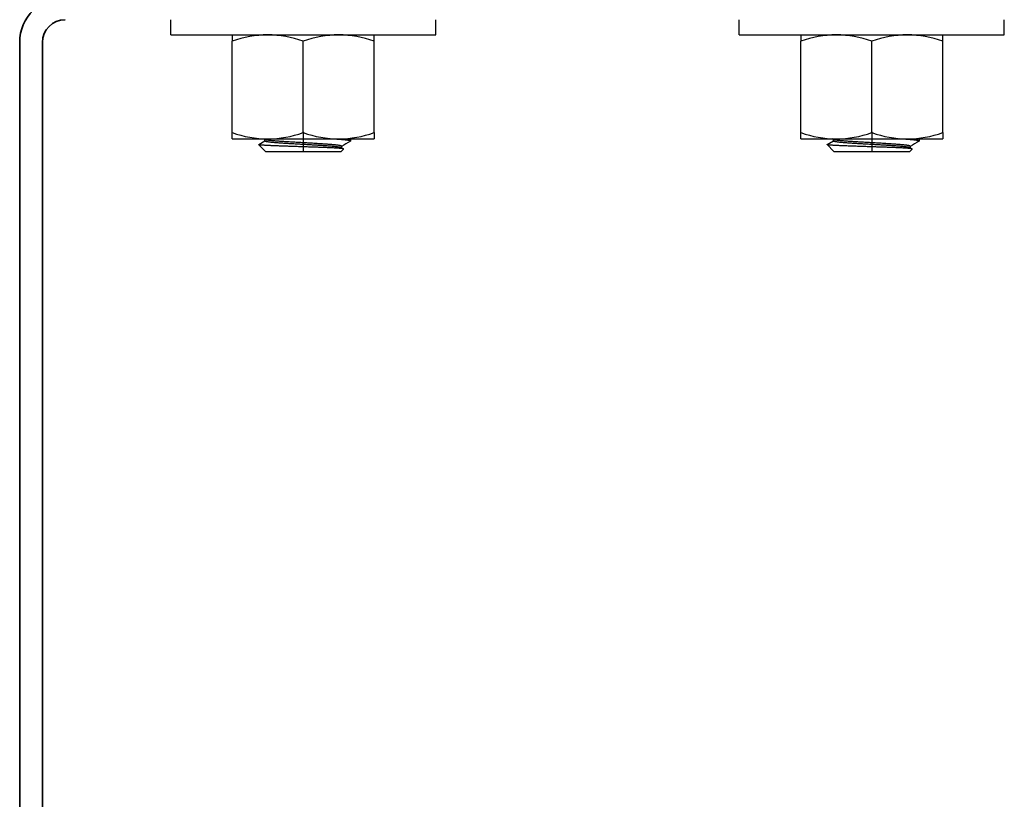
# Model space of a CAD drawing. Units: millimetres. Extents: x 63550 to 71866, y 25250 to 31131.
# Drawn here: x 66709 to 66796, y 26193 to 26261 of the extents above; entities that cross this region are included whole.
import ezdxf

# ---------------------------------------------------------------- set-up
doc = ezdxf.new("R2010")
doc.units = ezdxf.units.MM
doc.layers.add('Visible', color=7, linetype='Continuous', lineweight=35, true_color=0x22346e)

msp = doc.modelspace()

# ---------------------------------------------------------------- linework, layer by layer
at = {"layer": 'Visible', "color": 159, "lineweight": 25, "true_color": 0x22346e}
for p, q in [((66722.408, 26259.868), (66722.408, 26261.2)), ((66745.709, 26259.868), (66745.709, 26261.2)), ((66772.408, 26259.868), (66772.408, 26261.2)), ((66795.709, 26259.868), (66795.709, 26261.2)), ((66722.408, 26259.868), (66745.709, 26259.868)), ((66727.817, 26259.868), (66727.817, 26259.311)), ((66727.817, 26251.271), (66727.817, 26259.311)), ((66734.058, 26251.271), (66734.058, 26259.311)), ((66740.3, 26259.311), (66740.3, 26259.868)), ((66740.3, 26251.271), (66740.3, 26259.311)), ((66772.408, 26259.868), (66795.709, 26259.868)), ((66777.817, 26259.868), (66777.817, 26259.311)), ((66777.817, 26251.271), (66777.817, 26259.311)), ((66784.058, 26251.271), (66784.058, 26259.311)), ((66790.3, 26259.311), (66790.3, 26259.868)), ((66790.3, 26251.271), (66790.3, 26259.311)), ((66727.817, 26250.714), (66727.817, 26251.271)), ((66727.817, 26250.714), (66730.938, 26250.714)), ((66730.684, 26250.53), (66730.684, 26250.672)), ((66730.706, 26250.659), (66730.701, 26250.662)), ((66730.72, 26250.653), (66730.706, 26250.659)), ((66730.737, 26250.647), (66730.72, 26250.653)), ((66730.757, 26250.641), (66730.737, 26250.647)), ((66730.78, 26250.635), (66730.757, 26250.641)), ((66730.806, 26250.629), (66730.78, 26250.635)), ((66730.835, 26250.623), (66730.806, 26250.629)), ((66730.867, 26250.618), (66730.835, 26250.623)), ((66730.902, 26250.612), (66730.867, 26250.618)), ((66730.94, 26250.606), (66730.902, 26250.612)), ((66730.938, 26250.714), (66737.179, 26250.714)), ((66730.982, 26250.6), (66730.94, 26250.606)), ((66734.058, 26251.328), (66734.058, 26249.622)), ((66736.557, 26250.709), (66736.461, 26250.714)), ((66736.657, 26250.703), (66736.557, 26250.709)), ((66736.755, 26250.697), (66736.657, 26250.703)), ((66736.851, 26250.691), (66736.755, 26250.697)), ((66736.944, 26250.685), (66736.851, 26250.691)), ((66737.035, 26250.679), (66736.944, 26250.685)), ((66737.123, 26250.673), (66737.035, 26250.679)), ((66737.209, 26250.667), (66737.123, 26250.673)), ((66737.179, 26250.714), (66740.3, 26250.714)), ((66737.292, 26250.661), (66737.209, 26250.667)), ((66737.371, 26250.655), (66737.292, 26250.661)), ((66737.448, 26250.649), (66737.371, 26250.655)), ((66737.521, 26250.643), (66737.448, 26250.649)), ((66737.591, 26250.637), (66737.521, 26250.643)), ((66737.657, 26250.631), (66737.591, 26250.637)), ((66737.72, 26250.625), (66737.657, 26250.631)), ((66737.779, 26250.619), (66737.72, 26250.625)), ((66737.834, 26250.613), (66737.779, 26250.619)), ((66737.886, 26250.607), (66737.834, 26250.613)), ((66737.934, 26250.602), (66737.886, 26250.607)), ((66738.179, 26250.709), (66738.161, 26250.714)), ((66738.194, 26250.703), (66738.179, 26250.709)), ((66738.206, 26250.697), (66738.194, 26250.703)), ((66738.214, 26250.691), (66738.206, 26250.697)), ((66738.219, 26250.685), (66738.214, 26250.691)), ((66738.219, 26250.681), (66738.219, 26250.685)), ((66738.219, 26250.681), (66738.219, 26250.53)), ((66740.3, 26251.271), (66740.3, 26250.714)), ((66777.817, 26250.714), (66777.817, 26251.271)), ((66777.817, 26250.714), (66780.938, 26250.714)), ((66780.684, 26250.53), (66780.684, 26250.672)), ((66780.706, 26250.659), (66780.701, 26250.662)), ((66780.72, 26250.653), (66780.706, 26250.659)), ((66780.737, 26250.647), (66780.72, 26250.653)), ((66780.757, 26250.641), (66780.737, 26250.647)), ((66780.78, 26250.635), (66780.757, 26250.641)), ((66780.806, 26250.629), (66780.78, 26250.635)), ((66780.835, 26250.623), (66780.806, 26250.629)), ((66780.867, 26250.618), (66780.835, 26250.623)), ((66780.902, 26250.612), (66780.867, 26250.618)), ((66780.94, 26250.606), (66780.902, 26250.612)), ((66780.938, 26250.714), (66787.179, 26250.714)), ((66780.982, 26250.6), (66780.94, 26250.606)), ((66784.058, 26251.328), (66784.058, 26249.622)), ((66786.557, 26250.709), (66786.461, 26250.714)), ((66786.657, 26250.703), (66786.557, 26250.709)), ((66786.755, 26250.697), (66786.657, 26250.703)), ((66786.851, 26250.691), (66786.755, 26250.697)), ((66786.944, 26250.685), (66786.851, 26250.691)), ((66787.035, 26250.679), (66786.944, 26250.685)), ((66787.123, 26250.673), (66787.035, 26250.679)), ((66787.209, 26250.667), (66787.123, 26250.673)), ((66787.179, 26250.714), (66790.3, 26250.714)), ((66787.292, 26250.661), (66787.209, 26250.667)), ((66787.371, 26250.655), (66787.292, 26250.661)), ((66787.448, 26250.649), (66787.371, 26250.655)), ((66787.521, 26250.643), (66787.448, 26250.649)), ((66787.591, 26250.637), (66787.521, 26250.643)), ((66787.657, 26250.631), (66787.591, 26250.637)), ((66787.72, 26250.625), (66787.657, 26250.631)), ((66787.779, 26250.619), (66787.72, 26250.625)), ((66787.834, 26250.613), (66787.779, 26250.619)), ((66787.886, 26250.607), (66787.834, 26250.613)), ((66787.934, 26250.602), (66787.886, 26250.607)), ((66788.179, 26250.709), (66788.161, 26250.714)), ((66788.194, 26250.703), (66788.179, 26250.709)), ((66788.206, 26250.697), (66788.194, 26250.703)), ((66788.214, 26250.691), (66788.206, 26250.697)), ((66788.219, 26250.685), (66788.214, 26250.691)), ((66788.219, 26250.681), (66788.219, 26250.685)), ((66788.219, 26250.681), (66788.219, 26250.53)), ((66790.3, 26251.271), (66790.3, 26250.714)), ((66730.135, 26250.219), (66730.137, 26250.222)), ((66730.137, 26250.215), (66730.135, 26250.219)), ((66730.137, 26250.222), (66730.141, 26250.225)), ((66730.141, 26250.212), (66730.137, 26250.215)), ((66730.73, 26249.622), (66730.137, 26250.214)), ((66730.141, 26250.225), (66730.684, 26250.54)), ((66730.149, 26250.208), (66730.141, 26250.212)), ((66730.159, 26250.205), (66730.149, 26250.208)), ((66730.175, 26250.201), (66730.159, 26250.205)), ((66730.194, 26250.197), (66730.175, 26250.201)), ((66730.216, 26250.193), (66730.194, 26250.197)), ((66730.243, 26250.189), (66730.216, 26250.193)), ((66730.273, 26250.186), (66730.243, 26250.189)), ((66730.307, 26250.182), (66730.273, 26250.186)), ((66730.344, 26250.178), (66730.307, 26250.182)), ((66730.381, 26250.175), (66730.344, 26250.178)), ((66730.421, 26250.171), (66730.381, 26250.175)), ((66730.464, 26250.168), (66730.421, 26250.171)), ((66730.51, 26250.165), (66730.464, 26250.168)), ((66730.559, 26250.161), (66730.51, 26250.165)), ((66730.611, 26250.158), (66730.559, 26250.161)), ((66730.671, 26250.154), (66730.611, 26250.158)), ((66730.735, 26250.15), (66730.671, 26250.154)), ((66730.685, 26250.525), (66730.684, 26250.53)), ((66730.689, 26250.519), (66730.685, 26250.525)), ((66730.697, 26250.512), (66730.689, 26250.519)), ((66730.708, 26250.506), (66730.697, 26250.512)), ((66730.722, 26250.5), (66730.708, 26250.506)), ((66730.74, 26250.494), (66730.722, 26250.5)), ((66730.802, 26250.146), (66730.735, 26250.15)), ((66730.76, 26250.489), (66730.74, 26250.494)), ((66730.784, 26250.483), (66730.76, 26250.489)), ((66730.81, 26250.477), (66730.784, 26250.483)), ((66730.872, 26250.142), (66730.802, 26250.146)), ((66730.84, 26250.471), (66730.81, 26250.477)), ((66730.872, 26250.465), (66730.84, 26250.471)), ((66730.907, 26250.46), (66730.872, 26250.465)), ((66730.944, 26250.138), (66730.872, 26250.142)), ((66730.946, 26250.454), (66730.907, 26250.46)), ((66731.02, 26250.134), (66730.944, 26250.138)), ((66730.988, 26250.448), (66730.946, 26250.454)), ((66731.026, 26250.594), (66730.982, 26250.6)), ((66731.032, 26250.442), (66730.988, 26250.448)), ((66731.098, 26250.13), (66731.02, 26250.134)), ((66731.074, 26250.588), (66731.026, 26250.594)), ((66731.08, 26250.436), (66731.032, 26250.442)), ((66731.124, 26250.582), (66731.074, 26250.588)), ((66731.13, 26250.43), (66731.08, 26250.436)), ((66731.172, 26250.127), (66731.098, 26250.13)), ((66731.177, 26250.576), (66731.124, 26250.582)), ((66731.184, 26250.424), (66731.13, 26250.43)), ((66731.249, 26250.123), (66731.172, 26250.127)), ((66731.234, 26250.57), (66731.177, 26250.576)), ((66731.24, 26250.418), (66731.184, 26250.424)), ((66731.293, 26250.564), (66731.234, 26250.57)), ((66731.299, 26250.412), (66731.24, 26250.418)), ((66731.328, 26250.12), (66731.249, 26250.123)), ((66731.354, 26250.558), (66731.293, 26250.564)), ((66731.361, 26250.406), (66731.299, 26250.412)), ((66731.41, 26250.116), (66731.328, 26250.12)), ((66731.419, 26250.552), (66731.354, 26250.558)), ((66731.426, 26250.4), (66731.361, 26250.406)), ((66731.494, 26250.112), (66731.41, 26250.116)), ((66731.485, 26250.546), (66731.419, 26250.552)), ((66731.493, 26250.394), (66731.426, 26250.4)), ((66731.555, 26250.539), (66731.485, 26250.546)), ((66731.562, 26250.388), (66731.493, 26250.394)), ((66731.58, 26250.109), (66731.494, 26250.112)), ((66731.626, 26250.533), (66731.555, 26250.539)), ((66731.633, 26250.382), (66731.562, 26250.388)), ((66731.677, 26250.105), (66731.58, 26250.109)), ((66731.7, 26250.527), (66731.626, 26250.533)), ((66731.707, 26250.376), (66731.633, 26250.382)), ((66731.775, 26250.101), (66731.677, 26250.105)), ((66731.776, 26250.521), (66731.7, 26250.527)), ((66731.783, 26250.37), (66731.707, 26250.376)), ((66731.875, 26250.097), (66731.775, 26250.101)), ((66731.854, 26250.516), (66731.776, 26250.521)), ((66731.861, 26250.364), (66731.783, 26250.37)), ((66731.934, 26250.51), (66731.854, 26250.516)), ((66731.94, 26250.358), (66731.861, 26250.364)), ((66731.977, 26250.094), (66731.875, 26250.097)), ((66732.015, 26250.504), (66731.934, 26250.51)), ((66732.021, 26250.352), (66731.94, 26250.358)), ((66732.081, 26250.09), (66731.977, 26250.094)), ((66732.098, 26250.498), (66732.015, 26250.504)), ((66732.104, 26250.346), (66732.021, 26250.352)), ((66732.187, 26250.086), (66732.081, 26250.09)), ((66732.183, 26250.492), (66732.098, 26250.498)), ((66732.189, 26250.341), (66732.104, 26250.346)), ((66732.27, 26250.487), (66732.183, 26250.492)), ((66732.295, 26250.082), (66732.187, 26250.086)), ((66732.276, 26250.335), (66732.189, 26250.341)), ((66732.359, 26250.481), (66732.27, 26250.487)), ((66732.365, 26250.329), (66732.276, 26250.335)), ((66732.393, 26250.079), (66732.295, 26250.082)), ((66732.45, 26250.475), (66732.359, 26250.481)), ((66732.455, 26250.323), (66732.365, 26250.329)), ((66732.492, 26250.075), (66732.393, 26250.079)), ((66732.542, 26250.469), (66732.45, 26250.475)), ((66732.548, 26250.317), (66732.455, 26250.323)), ((66732.593, 26250.072), (66732.492, 26250.075)), ((66732.637, 26250.463), (66732.542, 26250.469)), ((66732.642, 26250.311), (66732.548, 26250.317)), ((66732.696, 26250.068), (66732.593, 26250.072)), ((66732.733, 26250.457), (66732.637, 26250.463)), ((66732.738, 26250.305), (66732.642, 26250.311)), ((66732.799, 26250.064), (66732.696, 26250.068)), ((66732.83, 26250.451), (66732.733, 26250.457)), ((66732.835, 26250.299), (66732.738, 26250.305)), ((66732.903, 26250.061), (66732.799, 26250.064)), ((66732.929, 26250.445), (66732.83, 26250.451)), ((66732.933, 26250.293), (66732.835, 26250.299)), ((66733.007, 26250.057), (66732.903, 26250.061)), ((66733.029, 26250.438), (66732.929, 26250.445)), ((66733.033, 26250.287), (66732.933, 26250.293)), ((66733.112, 26250.054), (66733.007, 26250.057)), ((66733.13, 26250.432), (66733.029, 26250.438)), ((66733.133, 26250.281), (66733.033, 26250.287)), ((66733.218, 26250.05), (66733.112, 26250.054)), ((66733.231, 26250.426), (66733.13, 26250.432)), ((66733.235, 26250.275), (66733.133, 26250.281)), ((66733.324, 26250.047), (66733.218, 26250.05)), ((66733.334, 26250.42), (66733.231, 26250.426)), ((66733.337, 26250.269), (66733.235, 26250.275)), ((66733.431, 26250.043), (66733.324, 26250.047)), ((66733.437, 26250.414), (66733.334, 26250.42)), ((66733.439, 26250.263), (66733.337, 26250.269)), ((66733.538, 26250.04), (66733.431, 26250.043)), ((66733.54, 26250.408), (66733.437, 26250.414)), ((66733.542, 26250.257), (66733.439, 26250.263)), ((66733.646, 26250.036), (66733.538, 26250.04)), ((66733.644, 26250.402), (66733.54, 26250.408)), ((66733.646, 26250.251), (66733.542, 26250.257)), ((66733.747, 26250.396), (66733.644, 26250.402)), ((66733.749, 26250.245), (66733.646, 26250.251)), ((66733.754, 26250.032), (66733.646, 26250.036)), ((66733.851, 26250.39), (66733.747, 26250.396)), ((66733.852, 26250.239), (66733.749, 26250.245)), ((66733.863, 26250.029), (66733.754, 26250.032)), ((66733.954, 26250.385), (66733.851, 26250.39)), ((66733.955, 26250.233), (66733.852, 26250.239)), ((66733.972, 26250.025), (66733.863, 26250.029)), ((66734.057, 26250.379), (66733.954, 26250.385)), ((66734.058, 26250.227), (66733.955, 26250.233)), ((66734.081, 26250.022), (66733.972, 26250.025)), ((66734.16, 26250.373), (66734.057, 26250.379)), ((66734.161, 26250.222), (66734.058, 26250.227)), ((66734.189, 26250.019), (66734.081, 26250.022)), ((66734.264, 26250.367), (66734.16, 26250.373)), ((66734.264, 26250.216), (66734.161, 26250.222)), ((66734.296, 26250.015), (66734.189, 26250.019)), ((66734.367, 26250.361), (66734.264, 26250.367)), ((66734.367, 26250.21), (66734.264, 26250.216)), ((66734.404, 26250.012), (66734.296, 26250.015)), ((66734.471, 26250.356), (66734.367, 26250.361)), ((66734.47, 26250.204), (66734.367, 26250.21)), ((66734.51, 26250.008), (66734.404, 26250.012)), ((66734.573, 26250.198), (66734.47, 26250.204)), ((66734.575, 26250.35), (66734.471, 26250.356)), ((66734.617, 26250.005), (66734.51, 26250.008)), ((66734.676, 26250.192), (66734.573, 26250.198)), ((66734.678, 26250.344), (66734.575, 26250.35)), ((66734.722, 26250.001), (66734.617, 26250.005)), ((66734.779, 26250.186), (66734.676, 26250.192)), ((66734.781, 26250.337), (66734.678, 26250.344)), ((66734.828, 26249.997), (66734.722, 26250.001)), ((66734.881, 26250.18), (66734.779, 26250.186)), ((66734.883, 26250.331), (66734.781, 26250.337)), ((66734.932, 26249.994), (66734.828, 26249.997)), ((66734.982, 26250.174), (66734.881, 26250.18)), ((66734.985, 26250.325), (66734.883, 26250.331)), ((66735.037, 26249.99), (66734.932, 26249.994)), ((66735.083, 26250.168), (66734.982, 26250.174)), ((66735.086, 26250.319), (66734.985, 26250.325)), ((66735.14, 26249.986), (66735.037, 26249.99)), ((66735.183, 26250.162), (66735.083, 26250.168)), ((66735.186, 26250.313), (66735.086, 26250.319)), ((66735.243, 26249.983), (66735.14, 26249.986)), ((66735.281, 26250.156), (66735.183, 26250.162)), ((66735.285, 26250.307), (66735.186, 26250.313)), ((66735.344, 26249.979), (66735.243, 26249.983)), ((66735.378, 26250.15), (66735.281, 26250.156)), ((66735.382, 26250.301), (66735.285, 26250.307)), ((66735.443, 26249.975), (66735.344, 26249.979)), ((66735.474, 26250.144), (66735.378, 26250.15)), ((66735.478, 26250.295), (66735.382, 26250.301)), ((66735.541, 26249.972), (66735.443, 26249.975)), ((66735.568, 26250.138), (66735.474, 26250.144)), ((66735.573, 26250.289), (66735.478, 26250.295)), ((66735.638, 26249.968), (66735.541, 26249.972)), ((66735.661, 26250.132), (66735.568, 26250.138)), ((66735.665, 26250.283), (66735.573, 26250.289)), ((66735.733, 26249.965), (66735.638, 26249.968)), ((66735.751, 26250.126), (66735.661, 26250.132)), ((66735.756, 26250.277), (66735.665, 26250.283)), ((66735.826, 26249.961), (66735.733, 26249.965)), ((66735.84, 26250.12), (66735.751, 26250.126)), ((66735.845, 26250.271), (66735.756, 26250.277)), ((66735.918, 26249.957), (66735.826, 26249.961)), ((66735.927, 26250.114), (66735.84, 26250.12)), ((66735.933, 26250.265), (66735.845, 26250.271)), ((66736.009, 26249.954), (66735.918, 26249.957)), ((66736.012, 26250.108), (66735.927, 26250.114)), ((66736.017, 26250.259), (66735.933, 26250.265)), ((66736.098, 26249.95), (66736.009, 26249.954)), ((66736.095, 26250.103), (66736.012, 26250.108)), ((66736.1, 26250.254), (66736.017, 26250.259)), ((66736.176, 26250.097), (66736.095, 26250.103)), ((66736.186, 26249.947), (66736.098, 26249.95)), ((66736.182, 26250.248), (66736.1, 26250.254)), ((66736.255, 26250.091), (66736.176, 26250.097)), ((66736.261, 26250.242), (66736.182, 26250.248)), ((66736.271, 26249.943), (66736.186, 26249.947)), ((66736.333, 26250.085), (66736.255, 26250.091)), ((66736.339, 26250.236), (66736.261, 26250.242)), ((66736.354, 26249.94), (66736.271, 26249.943)), ((66736.409, 26250.079), (66736.333, 26250.085)), ((66736.415, 26250.23), (66736.339, 26250.236)), ((66736.435, 26249.936), (66736.354, 26249.94)), ((66736.483, 26250.073), (66736.409, 26250.079)), ((66736.489, 26250.224), (66736.415, 26250.23)), ((66736.513, 26249.933), (66736.435, 26249.936)), ((66736.554, 26250.067), (66736.483, 26250.073)), ((66736.561, 26250.218), (66736.489, 26250.224)), ((66736.589, 26249.929), (66736.513, 26249.933)), ((66736.624, 26250.061), (66736.554, 26250.067)), ((66736.63, 26250.212), (66736.561, 26250.218)), ((66736.663, 26249.925), (66736.589, 26249.929)), ((66736.69, 26250.055), (66736.624, 26250.061)), ((66736.697, 26250.206), (66736.63, 26250.212)), ((66736.734, 26249.922), (66736.663, 26249.925)), ((66736.755, 26250.049), (66736.69, 26250.055)), ((66736.761, 26250.2), (66736.697, 26250.206)), ((66736.803, 26249.918), (66736.734, 26249.922)), ((66736.817, 26250.043), (66736.755, 26250.049)), ((66736.823, 26250.194), (66736.761, 26250.2)), ((66736.87, 26249.914), (66736.803, 26249.918)), ((66736.876, 26250.037), (66736.817, 26250.043)), ((66736.882, 26250.188), (66736.823, 26250.194)), ((66736.934, 26249.911), (66736.87, 26249.914)), ((66736.932, 26250.031), (66736.876, 26250.037)), ((66736.938, 26250.182), (66736.882, 26250.188)), ((66736.986, 26250.025), (66736.932, 26250.031)), ((66736.996, 26249.907), (66736.934, 26249.911)), ((66736.992, 26250.175), (66736.938, 26250.182)), ((66737.036, 26250.019), (66736.986, 26250.025)), ((66737.042, 26250.169), (66736.992, 26250.175)), ((66737.055, 26249.903), (66736.996, 26249.907)), ((66737.084, 26250.013), (66737.036, 26250.019)), ((66737.09, 26250.163), (66737.042, 26250.169)), ((66737.111, 26249.899), (66737.055, 26249.903)), ((66737.129, 26250.007), (66737.084, 26250.013)), ((66737.134, 26250.157), (66737.09, 26250.163)), ((66737.164, 26249.896), (66737.111, 26249.899)), ((66737.17, 26250.001), (66737.129, 26250.007)), ((66737.176, 26250.152), (66737.134, 26250.157)), ((66737.214, 26249.892), (66737.164, 26249.896)), ((66737.209, 26249.995), (66737.17, 26250.001)), ((66737.214, 26250.146), (66737.176, 26250.152)), ((66737.244, 26249.989), (66737.209, 26249.995)), ((66737.249, 26250.14), (66737.214, 26250.146)), ((66737.261, 26249.888), (66737.214, 26249.892)), ((66737.277, 26249.984), (66737.244, 26249.989)), ((66737.281, 26250.134), (66737.249, 26250.14)), ((66737.305, 26249.885), (66737.261, 26249.888)), ((66737.306, 26249.978), (66737.277, 26249.984)), ((66737.31, 26250.129), (66737.281, 26250.134)), ((66737.347, 26249.881), (66737.305, 26249.885)), ((66737.333, 26249.972), (66737.306, 26249.978)), ((66737.336, 26250.123), (66737.31, 26250.129)), ((66737.356, 26249.966), (66737.333, 26249.972)), ((66737.36, 26250.117), (66737.336, 26250.123)), ((66737.385, 26249.877), (66737.347, 26249.881)), ((66737.377, 26249.96), (66737.356, 26249.966)), ((66737.38, 26250.111), (66737.36, 26250.117)), ((66737.394, 26249.954), (66737.377, 26249.96)), ((66737.397, 26250.105), (66737.38, 26250.111)), ((66737.42, 26249.874), (66737.385, 26249.877)), ((66737.596, 26249.831), (66737.387, 26249.622)), ((66737.408, 26249.948), (66737.394, 26249.954)), ((66737.41, 26250.099), (66737.397, 26250.105)), ((66737.416, 26249.944), (66737.408, 26249.948)), ((66737.421, 26250.093), (66737.41, 26250.099)), ((66737.416, 26249.944), (66737.591, 26249.843)), ((66737.453, 26249.87), (66737.42, 26249.874)), ((66737.428, 26250.087), (66737.421, 26250.093)), ((66737.432, 26250.081), (66737.428, 26250.087)), ((66737.433, 26250.076), (66737.432, 26250.081)), ((66737.433, 26250.076), (66737.433, 26249.935)), ((66737.482, 26249.866), (66737.453, 26249.87)), ((66737.508, 26249.863), (66737.482, 26249.866)), ((66737.531, 26249.859), (66737.508, 26249.863)), ((66737.55, 26249.855), (66737.531, 26249.859)), ((66737.566, 26249.852), (66737.55, 26249.855)), ((66737.579, 26249.848), (66737.566, 26249.852)), ((66737.589, 26249.844), (66737.579, 26249.848)), ((66737.595, 26249.841), (66737.589, 26249.844)), ((66737.598, 26249.837), (66737.595, 26249.841)), ((66737.595, 26249.831), (66737.597, 26249.833)), ((66737.597, 26249.833), (66737.598, 26249.837)), ((66737.978, 26250.596), (66737.934, 26250.602)), ((66738.019, 26250.59), (66737.978, 26250.596)), ((66738.056, 26250.584), (66738.019, 26250.59)), ((66738.089, 26250.579), (66738.056, 26250.584)), ((66738.119, 26250.573), (66738.089, 26250.579)), ((66738.145, 26250.567), (66738.119, 26250.573)), ((66738.167, 26250.561), (66738.145, 26250.567)), ((66738.185, 26250.555), (66738.167, 26250.561)), ((66738.2, 26250.549), (66738.185, 26250.555)), ((66738.21, 26250.543), (66738.2, 26250.549)), ((66738.205, 26250.514), (66738.212, 26250.519)), ((66738.217, 26250.537), (66738.21, 26250.543)), ((66738.212, 26250.519), (66738.218, 26250.525)), ((66738.219, 26250.531), (66738.217, 26250.537)), ((66738.218, 26250.525), (66738.219, 26250.531)), ((66780.135, 26250.219), (66780.137, 26250.222)), ((66780.137, 26250.215), (66780.135, 26250.219)), ((66780.137, 26250.222), (66780.141, 26250.225)), ((66780.141, 26250.212), (66780.137, 26250.215)), ((66780.73, 26249.622), (66780.137, 26250.214)), ((66780.141, 26250.225), (66780.684, 26250.54)), ((66780.149, 26250.208), (66780.141, 26250.212)), ((66780.159, 26250.205), (66780.149, 26250.208)), ((66780.175, 26250.201), (66780.159, 26250.205)), ((66780.194, 26250.197), (66780.175, 26250.201)), ((66780.216, 26250.193), (66780.194, 26250.197)), ((66780.243, 26250.189), (66780.216, 26250.193)), ((66780.273, 26250.186), (66780.243, 26250.189)), ((66780.307, 26250.182), (66780.273, 26250.186)), ((66780.344, 26250.178), (66780.307, 26250.182)), ((66780.381, 26250.175), (66780.344, 26250.178)), ((66780.421, 26250.171), (66780.381, 26250.175)), ((66780.464, 26250.168), (66780.421, 26250.171)), ((66780.51, 26250.165), (66780.464, 26250.168)), ((66780.559, 26250.161), (66780.51, 26250.165)), ((66780.611, 26250.158), (66780.559, 26250.161)), ((66780.671, 26250.154), (66780.611, 26250.158)), ((66780.735, 26250.15), (66780.671, 26250.154)), ((66780.685, 26250.525), (66780.684, 26250.53)), ((66780.689, 26250.519), (66780.685, 26250.525)), ((66780.697, 26250.512), (66780.689, 26250.519)), ((66780.708, 26250.506), (66780.697, 26250.512)), ((66780.722, 26250.5), (66780.708, 26250.506)), ((66780.74, 26250.494), (66780.722, 26250.5)), ((66780.802, 26250.146), (66780.735, 26250.15)), ((66780.76, 26250.489), (66780.74, 26250.494)), ((66780.784, 26250.483), (66780.76, 26250.489)), ((66780.81, 26250.477), (66780.784, 26250.483)), ((66780.872, 26250.142), (66780.802, 26250.146)), ((66780.84, 26250.471), (66780.81, 26250.477)), ((66780.872, 26250.465), (66780.84, 26250.471)), ((66780.907, 26250.46), (66780.872, 26250.465)), ((66780.944, 26250.138), (66780.872, 26250.142)), ((66780.946, 26250.454), (66780.907, 26250.46)), ((66781.02, 26250.134), (66780.944, 26250.138)), ((66780.988, 26250.448), (66780.946, 26250.454)), ((66781.026, 26250.594), (66780.982, 26250.6)), ((66781.032, 26250.442), (66780.988, 26250.448)), ((66781.098, 26250.13), (66781.02, 26250.134)), ((66781.074, 26250.588), (66781.026, 26250.594)), ((66781.08, 26250.436), (66781.032, 26250.442)), ((66781.124, 26250.582), (66781.074, 26250.588)), ((66781.13, 26250.43), (66781.08, 26250.436)), ((66781.172, 26250.127), (66781.098, 26250.13)), ((66781.177, 26250.576), (66781.124, 26250.582)), ((66781.184, 26250.424), (66781.13, 26250.43)), ((66781.249, 26250.123), (66781.172, 26250.127)), ((66781.234, 26250.57), (66781.177, 26250.576)), ((66781.24, 26250.418), (66781.184, 26250.424)), ((66781.293, 26250.564), (66781.234, 26250.57)), ((66781.299, 26250.412), (66781.24, 26250.418)), ((66781.328, 26250.12), (66781.249, 26250.123)), ((66781.354, 26250.558), (66781.293, 26250.564)), ((66781.361, 26250.406), (66781.299, 26250.412)), ((66781.41, 26250.116), (66781.328, 26250.12)), ((66781.419, 26250.552), (66781.354, 26250.558)), ((66781.426, 26250.4), (66781.361, 26250.406)), ((66781.494, 26250.112), (66781.41, 26250.116)), ((66781.485, 26250.546), (66781.419, 26250.552)), ((66781.493, 26250.394), (66781.426, 26250.4)), ((66781.555, 26250.539), (66781.485, 26250.546)), ((66781.562, 26250.388), (66781.493, 26250.394)), ((66781.58, 26250.109), (66781.494, 26250.112)), ((66781.626, 26250.533), (66781.555, 26250.539)), ((66781.633, 26250.382), (66781.562, 26250.388)), ((66781.677, 26250.105), (66781.58, 26250.109)), ((66781.7, 26250.527), (66781.626, 26250.533)), ((66781.707, 26250.376), (66781.633, 26250.382)), ((66781.775, 26250.101), (66781.677, 26250.105)), ((66781.776, 26250.521), (66781.7, 26250.527)), ((66781.783, 26250.37), (66781.707, 26250.376)), ((66781.875, 26250.097), (66781.775, 26250.101)), ((66781.854, 26250.516), (66781.776, 26250.521)), ((66781.861, 26250.364), (66781.783, 26250.37)), ((66781.934, 26250.51), (66781.854, 26250.516)), ((66781.94, 26250.358), (66781.861, 26250.364)), ((66781.977, 26250.094), (66781.875, 26250.097)), ((66782.015, 26250.504), (66781.934, 26250.51)), ((66782.021, 26250.352), (66781.94, 26250.358)), ((66782.081, 26250.09), (66781.977, 26250.094)), ((66782.098, 26250.498), (66782.015, 26250.504)), ((66782.104, 26250.346), (66782.021, 26250.352)), ((66782.187, 26250.086), (66782.081, 26250.09)), ((66782.183, 26250.492), (66782.098, 26250.498)), ((66782.189, 26250.341), (66782.104, 26250.346)), ((66782.27, 26250.487), (66782.183, 26250.492)), ((66782.295, 26250.082), (66782.187, 26250.086)), ((66782.276, 26250.335), (66782.189, 26250.341)), ((66782.359, 26250.481), (66782.27, 26250.487)), ((66782.365, 26250.329), (66782.276, 26250.335)), ((66782.393, 26250.079), (66782.295, 26250.082)), ((66782.45, 26250.475), (66782.359, 26250.481)), ((66782.455, 26250.323), (66782.365, 26250.329)), ((66782.492, 26250.075), (66782.393, 26250.079)), ((66782.542, 26250.469), (66782.45, 26250.475)), ((66782.548, 26250.317), (66782.455, 26250.323)), ((66782.593, 26250.072), (66782.492, 26250.075)), ((66782.637, 26250.463), (66782.542, 26250.469)), ((66782.642, 26250.311), (66782.548, 26250.317)), ((66782.696, 26250.068), (66782.593, 26250.072)), ((66782.733, 26250.457), (66782.637, 26250.463)), ((66782.738, 26250.305), (66782.642, 26250.311)), ((66782.799, 26250.064), (66782.696, 26250.068)), ((66782.83, 26250.451), (66782.733, 26250.457)), ((66782.835, 26250.299), (66782.738, 26250.305)), ((66782.903, 26250.061), (66782.799, 26250.064)), ((66782.929, 26250.445), (66782.83, 26250.451)), ((66782.933, 26250.293), (66782.835, 26250.299)), ((66783.007, 26250.057), (66782.903, 26250.061)), ((66783.029, 26250.438), (66782.929, 26250.445)), ((66783.033, 26250.287), (66782.933, 26250.293)), ((66783.112, 26250.054), (66783.007, 26250.057)), ((66783.13, 26250.432), (66783.029, 26250.438)), ((66783.133, 26250.281), (66783.033, 26250.287)), ((66783.218, 26250.05), (66783.112, 26250.054)), ((66783.231, 26250.426), (66783.13, 26250.432)), ((66783.235, 26250.275), (66783.133, 26250.281)), ((66783.324, 26250.047), (66783.218, 26250.05)), ((66783.334, 26250.42), (66783.231, 26250.426)), ((66783.337, 26250.269), (66783.235, 26250.275)), ((66783.431, 26250.043), (66783.324, 26250.047)), ((66783.437, 26250.414), (66783.334, 26250.42)), ((66783.439, 26250.263), (66783.337, 26250.269)), ((66783.538, 26250.04), (66783.431, 26250.043)), ((66783.54, 26250.408), (66783.437, 26250.414)), ((66783.542, 26250.257), (66783.439, 26250.263)), ((66783.646, 26250.036), (66783.538, 26250.04)), ((66783.644, 26250.402), (66783.54, 26250.408)), ((66783.646, 26250.251), (66783.542, 26250.257)), ((66783.747, 26250.396), (66783.644, 26250.402)), ((66783.749, 26250.245), (66783.646, 26250.251)), ((66783.754, 26250.032), (66783.646, 26250.036)), ((66783.851, 26250.39), (66783.747, 26250.396)), ((66783.852, 26250.239), (66783.749, 26250.245)), ((66783.863, 26250.029), (66783.754, 26250.032)), ((66783.954, 26250.385), (66783.851, 26250.39)), ((66783.955, 26250.233), (66783.852, 26250.239)), ((66783.972, 26250.025), (66783.863, 26250.029)), ((66784.057, 26250.379), (66783.954, 26250.385)), ((66784.058, 26250.227), (66783.955, 26250.233)), ((66784.081, 26250.022), (66783.972, 26250.025)), ((66784.16, 26250.373), (66784.057, 26250.379)), ((66784.161, 26250.222), (66784.058, 26250.227)), ((66784.189, 26250.019), (66784.081, 26250.022)), ((66784.264, 26250.367), (66784.16, 26250.373)), ((66784.264, 26250.216), (66784.161, 26250.222)), ((66784.296, 26250.015), (66784.189, 26250.019)), ((66784.367, 26250.361), (66784.264, 26250.367)), ((66784.367, 26250.21), (66784.264, 26250.216)), ((66784.404, 26250.012), (66784.296, 26250.015)), ((66784.471, 26250.356), (66784.367, 26250.361)), ((66784.47, 26250.204), (66784.367, 26250.21)), ((66784.51, 26250.008), (66784.404, 26250.012)), ((66784.573, 26250.198), (66784.47, 26250.204)), ((66784.575, 26250.35), (66784.471, 26250.356)), ((66784.617, 26250.005), (66784.51, 26250.008)), ((66784.676, 26250.192), (66784.573, 26250.198)), ((66784.678, 26250.344), (66784.575, 26250.35)), ((66784.722, 26250.001), (66784.617, 26250.005)), ((66784.779, 26250.186), (66784.676, 26250.192)), ((66784.781, 26250.337), (66784.678, 26250.344)), ((66784.828, 26249.997), (66784.722, 26250.001)), ((66784.881, 26250.18), (66784.779, 26250.186)), ((66784.883, 26250.331), (66784.781, 26250.337)), ((66784.932, 26249.994), (66784.828, 26249.997)), ((66784.982, 26250.174), (66784.881, 26250.18)), ((66784.985, 26250.325), (66784.883, 26250.331)), ((66785.037, 26249.99), (66784.932, 26249.994)), ((66785.083, 26250.168), (66784.982, 26250.174)), ((66785.086, 26250.319), (66784.985, 26250.325)), ((66785.14, 26249.986), (66785.037, 26249.99)), ((66785.183, 26250.162), (66785.083, 26250.168)), ((66785.186, 26250.313), (66785.086, 26250.319)), ((66785.243, 26249.983), (66785.14, 26249.986)), ((66785.281, 26250.156), (66785.183, 26250.162)), ((66785.285, 26250.307), (66785.186, 26250.313)), ((66785.344, 26249.979), (66785.243, 26249.983)), ((66785.378, 26250.15), (66785.281, 26250.156)), ((66785.382, 26250.301), (66785.285, 26250.307)), ((66785.443, 26249.975), (66785.344, 26249.979)), ((66785.474, 26250.144), (66785.378, 26250.15)), ((66785.478, 26250.295), (66785.382, 26250.301)), ((66785.541, 26249.972), (66785.443, 26249.975)), ((66785.568, 26250.138), (66785.474, 26250.144)), ((66785.573, 26250.289), (66785.478, 26250.295)), ((66785.638, 26249.968), (66785.541, 26249.972)), ((66785.661, 26250.132), (66785.568, 26250.138)), ((66785.665, 26250.283), (66785.573, 26250.289)), ((66785.733, 26249.965), (66785.638, 26249.968)), ((66785.751, 26250.126), (66785.661, 26250.132)), ((66785.756, 26250.277), (66785.665, 26250.283)), ((66785.826, 26249.961), (66785.733, 26249.965)), ((66785.84, 26250.12), (66785.751, 26250.126)), ((66785.845, 26250.271), (66785.756, 26250.277)), ((66785.918, 26249.957), (66785.826, 26249.961)), ((66785.927, 26250.114), (66785.84, 26250.12)), ((66785.933, 26250.265), (66785.845, 26250.271)), ((66786.009, 26249.954), (66785.918, 26249.957)), ((66786.012, 26250.108), (66785.927, 26250.114)), ((66786.017, 26250.259), (66785.933, 26250.265)), ((66786.098, 26249.95), (66786.009, 26249.954)), ((66786.095, 26250.103), (66786.012, 26250.108)), ((66786.1, 26250.254), (66786.017, 26250.259)), ((66786.176, 26250.097), (66786.095, 26250.103)), ((66786.186, 26249.947), (66786.098, 26249.95)), ((66786.182, 26250.248), (66786.1, 26250.254)), ((66786.255, 26250.091), (66786.176, 26250.097)), ((66786.261, 26250.242), (66786.182, 26250.248)), ((66786.271, 26249.943), (66786.186, 26249.947)), ((66786.333, 26250.085), (66786.255, 26250.091)), ((66786.339, 26250.236), (66786.261, 26250.242)), ((66786.354, 26249.94), (66786.271, 26249.943)), ((66786.409, 26250.079), (66786.333, 26250.085)), ((66786.415, 26250.23), (66786.339, 26250.236)), ((66786.435, 26249.936), (66786.354, 26249.94)), ((66786.483, 26250.073), (66786.409, 26250.079)), ((66786.489, 26250.224), (66786.415, 26250.23)), ((66786.513, 26249.933), (66786.435, 26249.936)), ((66786.554, 26250.067), (66786.483, 26250.073)), ((66786.561, 26250.218), (66786.489, 26250.224)), ((66786.589, 26249.929), (66786.513, 26249.933)), ((66786.624, 26250.061), (66786.554, 26250.067)), ((66786.63, 26250.212), (66786.561, 26250.218)), ((66786.663, 26249.925), (66786.589, 26249.929)), ((66786.69, 26250.055), (66786.624, 26250.061)), ((66786.697, 26250.206), (66786.63, 26250.212)), ((66786.734, 26249.922), (66786.663, 26249.925)), ((66786.755, 26250.049), (66786.69, 26250.055)), ((66786.761, 26250.2), (66786.697, 26250.206)), ((66786.803, 26249.918), (66786.734, 26249.922)), ((66786.817, 26250.043), (66786.755, 26250.049)), ((66786.823, 26250.194), (66786.761, 26250.2)), ((66786.87, 26249.914), (66786.803, 26249.918)), ((66786.876, 26250.037), (66786.817, 26250.043)), ((66786.882, 26250.188), (66786.823, 26250.194)), ((66786.934, 26249.911), (66786.87, 26249.914)), ((66786.932, 26250.031), (66786.876, 26250.037)), ((66786.938, 26250.182), (66786.882, 26250.188)), ((66786.986, 26250.025), (66786.932, 26250.031)), ((66786.996, 26249.907), (66786.934, 26249.911)), ((66786.992, 26250.175), (66786.938, 26250.182)), ((66787.036, 26250.019), (66786.986, 26250.025)), ((66787.042, 26250.169), (66786.992, 26250.175)), ((66787.055, 26249.903), (66786.996, 26249.907)), ((66787.084, 26250.013), (66787.036, 26250.019)), ((66787.09, 26250.163), (66787.042, 26250.169)), ((66787.111, 26249.899), (66787.055, 26249.903)), ((66787.129, 26250.007), (66787.084, 26250.013)), ((66787.134, 26250.157), (66787.09, 26250.163)), ((66787.164, 26249.896), (66787.111, 26249.899)), ((66787.17, 26250.001), (66787.129, 26250.007)), ((66787.176, 26250.152), (66787.134, 26250.157)), ((66787.214, 26249.892), (66787.164, 26249.896)), ((66787.209, 26249.995), (66787.17, 26250.001)), ((66787.214, 26250.146), (66787.176, 26250.152)), ((66787.244, 26249.989), (66787.209, 26249.995)), ((66787.249, 26250.14), (66787.214, 26250.146)), ((66787.261, 26249.888), (66787.214, 26249.892)), ((66787.277, 26249.984), (66787.244, 26249.989)), ((66787.281, 26250.134), (66787.249, 26250.14)), ((66787.305, 26249.885), (66787.261, 26249.888)), ((66787.306, 26249.978), (66787.277, 26249.984)), ((66787.31, 26250.129), (66787.281, 26250.134)), ((66787.347, 26249.881), (66787.305, 26249.885)), ((66787.333, 26249.972), (66787.306, 26249.978)), ((66787.336, 26250.123), (66787.31, 26250.129)), ((66787.356, 26249.966), (66787.333, 26249.972)), ((66787.36, 26250.117), (66787.336, 26250.123)), ((66787.385, 26249.877), (66787.347, 26249.881)), ((66787.377, 26249.96), (66787.356, 26249.966)), ((66787.38, 26250.111), (66787.36, 26250.117)), ((66787.394, 26249.954), (66787.377, 26249.96)), ((66787.397, 26250.105), (66787.38, 26250.111)), ((66787.42, 26249.874), (66787.385, 26249.877)), ((66787.596, 26249.831), (66787.387, 26249.622)), ((66787.408, 26249.948), (66787.394, 26249.954)), ((66787.41, 26250.099), (66787.397, 26250.105)), ((66787.416, 26249.944), (66787.408, 26249.948)), ((66787.421, 26250.093), (66787.41, 26250.099)), ((66787.416, 26249.944), (66787.591, 26249.843)), ((66787.453, 26249.87), (66787.42, 26249.874)), ((66787.428, 26250.087), (66787.421, 26250.093)), ((66787.432, 26250.081), (66787.428, 26250.087)), ((66787.433, 26250.076), (66787.432, 26250.081)), ((66787.433, 26250.076), (66787.433, 26249.935)), ((66787.482, 26249.866), (66787.453, 26249.87)), ((66787.508, 26249.863), (66787.482, 26249.866)), ((66787.531, 26249.859), (66787.508, 26249.863)), ((66787.55, 26249.855), (66787.531, 26249.859)), ((66787.566, 26249.852), (66787.55, 26249.855)), ((66787.579, 26249.848), (66787.566, 26249.852)), ((66787.589, 26249.844), (66787.579, 26249.848)), ((66787.595, 26249.841), (66787.589, 26249.844)), ((66787.598, 26249.837), (66787.595, 26249.841)), ((66787.595, 26249.831), (66787.597, 26249.833)), ((66787.597, 26249.833), (66787.598, 26249.837)), ((66787.978, 26250.596), (66787.934, 26250.602)), ((66788.019, 26250.59), (66787.978, 26250.596)), ((66788.056, 26250.584), (66788.019, 26250.59)), ((66788.089, 26250.579), (66788.056, 26250.584)), ((66788.119, 26250.573), (66788.089, 26250.579)), ((66788.145, 26250.567), (66788.119, 26250.573)), ((66788.167, 26250.561), (66788.145, 26250.567)), ((66788.185, 26250.555), (66788.167, 26250.561)), ((66788.2, 26250.549), (66788.185, 26250.555)), ((66788.21, 26250.543), (66788.2, 26250.549)), ((66788.205, 26250.514), (66788.212, 26250.519)), ((66788.217, 26250.537), (66788.21, 26250.543)), ((66788.212, 26250.519), (66788.218, 26250.525)), ((66788.219, 26250.531), (66788.217, 26250.537)), ((66788.218, 26250.525), (66788.219, 26250.531)), ((66730.73, 26249.622), (66737.387, 26249.622)), ((66780.73, 26249.622), (66787.387, 26249.622))]:
    msp.add_line(p, q, dxfattribs=at)
at = {"layer": 'Visible', "extrusion": (-1, -2.969e-13, 0)}
for p, q in [((66709.125, 26174.725), (66709.125, 26259.2)), ((66711.125, 26185.225), (66711.125, 26259.2))]:
    msp.add_line(p, q, dxfattribs=at)
at = {"layer": 'Visible'}
for radius in [4, 2]:
    msp.add_arc((66713.125, 26259.2), radius, 90, 180, dxfattribs=at)
at = {"layer": 'Visible', "color": 159, "lineweight": 25, "true_color": 0x22346e}
for centre, radius, start, end in [((66731.072, 26250.102), 9.767, 90.78842, 109.46774), ((66730.803, 26250.103), 9.766, 70.53164, 89.21221), ((66737.313, 26250.102), 9.767, 90.78842, 109.46774), ((66737.045, 26250.103), 9.766, 70.53164, 89.21221), ((66781.072, 26250.102), 9.767, 90.78842, 109.46774), ((66780.803, 26250.103), 9.766, 70.53164, 89.21221), ((66787.313, 26250.102), 9.767, 90.78842, 109.46774), ((66787.045, 26250.103), 9.766, 70.53164, 89.21221), ((66731.072, 26260.48), 9.767, 250.53226, 269.21158), ((66100.143, 25163.883), 1256.46, 59.877349, 59.882088), ((66730.803, 26260.48), 9.766, 270.78779, 289.46837), ((66737.313, 26260.48), 9.767, 250.53226, 269.21158), ((66737.045, 26260.48), 9.766, 270.78779, 289.46837), ((67378.934, 27356.833), 1278.308, 239.916964, 239.918465), ((66781.072, 26260.48), 9.767, 250.53226, 269.21158), ((66150.143, 25163.883), 1256.46, 59.877349, 59.882088), ((66780.803, 26260.48), 9.766, 270.78779, 289.46837), ((66787.313, 26260.48), 9.767, 250.53226, 269.21158), ((66787.045, 26260.48), 9.766, 270.78779, 289.46837), ((67428.934, 27356.833), 1278.308, 239.916964, 239.918465), ((67378.581, 25144.922), 1277.66, 120.080062, 120.120106), ((67428.581, 25144.922), 1277.66, 120.080062, 120.120106)]:
    msp.add_arc(centre, radius, start, end, dxfattribs=at)

doc.saveas('drawing.dxf')
